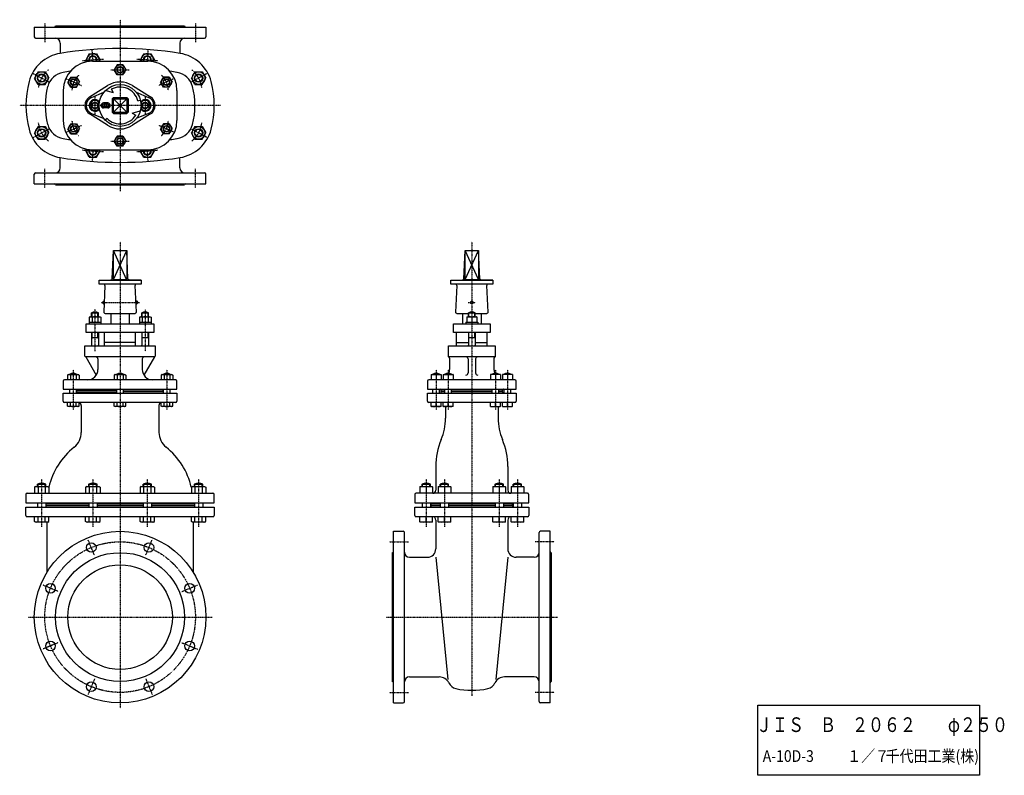
# Model space of a CAD drawing. Extents: x 541 to 2894, y 32 to 1837.
import ezdxf

# ---------------------------------------------------------------- set-up
doc = ezdxf.new("R2010")
doc.units = 0
doc.header["$MEASUREMENT"] = 0
doc.linetypes.add('DASHDOT', pattern=[1, 0.5, -0.25, 0, -0.25])
doc.layers.add('1', color=1, linetype='CONTINUOUS')
doc.styles.get("Standard").update_dxf_attribs({"font": 'TXT', "bigfont": 'BIGFONT'})

msp = doc.modelspace()

# ---------------------------------------------------------------- linework, layer by layer
at = {"layer": '1', "color": 3, "linetype": 'DASHDOT'}
for p, q in [((780.6, 1837.4), (780.6, 1427.4)), ((600.6, 1829.4), (600.6, 1783.4)), ((960.6, 1829.4), (960.6, 1783.4)), ((715.9, 1738.4), (713.8, 1765.9)), ((847.5, 1765.9), (845.4, 1738.4)), ((571, 1709.8), (611.5, 1687.9)), ((651.6, 1696.5), (688.1, 1680.2)), ((758.8, 1717.4), (802.5, 1717.4)), ((909.7, 1696.5), (873.1, 1680.2)), ((990.2, 1709.8), (949.7, 1687.9)), ((720.6, 1655.1), (720.6, 1609.7)), ((840.6, 1655.1), (840.6, 1609.7)), ((1020.6, 1632.4), (540.6, 1632.4)), ((571, 1554.9), (611.5, 1576.8)), ((651.6, 1568.3), (688.1, 1584.6)), ((909.7, 1568.3), (873.1, 1584.6)), ((990.2, 1554.9), (949.7, 1576.8)), ((758.8, 1547.4), (802.5, 1547.4)), ((715.9, 1526.4), (713.8, 1498.9)), ((847.5, 1498.9), (845.4, 1526.4)), ((600.6, 1435.4), (600.6, 1481.4)), ((960.6, 1435.4), (960.6, 1481.4)), ((780.6, 1306.6), (780.6, 191.6)), ((1621.3, 1306.6), (1621.3, 221.6)), ((735.1, 1161.6), (827.4, 1161.6)), ((1612.6, 1161.6), (1630, 1161.6)), ((720.6, 1145.4), (720.6, 1045.3)), ((840.6, 1145.1), (840.6, 1045.3)), ((668.6, 1000.9), (668.6, 905.1)), ((892.6, 1000.9), (892.6, 905.1)), ((1536.3, 1000.9), (1536.3, 905.1)), ((1564.8, 1000.9), (1564.8, 905.1)), ((1677.8, 1000.9), (1677.8, 905.1)), ((1706.3, 1000.9), (1706.3, 905.1)), ((593, 739.5), (593, 625)), ((715.7, 739.5), (715.7, 625)), ((845.6, 739.5), (845.6, 625)), ((968.2, 739.5), (968.2, 625)), ((1512.3, 739.5), (1512.3, 625)), ((1555.8, 739.5), (1555.8, 625)), ((1686.8, 739.5), (1686.8, 625)), ((1730.3, 739.5), (1730.3, 625)), ((719.4, 557.4), (704.1, 594.4)), ((841.9, 557.4), (857.2, 594.4)), ((1424.3, 589.6), (1470.3, 589.6)), ((1818.3, 589.6), (1772.3, 589.6)), ((632.8, 470.8), (595.9, 486.1)), ((928.4, 470.8), (965.4, 486.1)), ((560.6, 409.6), (1000.6, 409.6)), ((1416.3, 409.6), (1826.3, 409.6)), ((632.8, 348.4), (595.9, 333.1)), ((928.4, 348.4), (965.4, 333.1)), ((719.4, 261.8), (704.1, 224.8)), ((841.9, 261.8), (857.2, 224.8)), ((1424.3, 229.6), (1470.3, 229.6)), ((1818.3, 229.6), (1772.3, 229.6))]:
    msp.add_line(p, q, dxfattribs=at)
at = {"layer": '1', "color": 1, "linetype": 'Continuous'}
for p, q in [((575.6, 1819.4), (985.6, 1819.4)), ((575.6, 1819.4), (575.6, 1796.4)), ((626.6, 1822.4), (934.6, 1822.4)), ((985.6, 1819.4), (985.6, 1796.4)), ((578.6, 1793.4), (982.6, 1793.4)), ((637.6, 1781.4), (637.6, 1756.9)), ((923.6, 1781.4), (923.6, 1756.9)), ((707, 1756), (698.4, 1741)), ((707, 1756), (724.3, 1756)), ((724.3, 1756), (733, 1741)), ((837, 1756), (828.3, 1741)), ((837, 1756), (854.2, 1756)), ((854.2, 1756), (862.9, 1741)), ((700.7, 1737), (698.4, 1741)), ((714.6, 1738.4), (846.6, 1738.4)), ((731.5, 1738.4), (733, 1741)), ((773.7, 1729.4), (766.8, 1717.4)), ((787.5, 1729.4), (773.7, 1729.4)), ((787.5, 1729.4), (794.5, 1717.4)), ((829.8, 1738.4), (828.3, 1741)), ((860.6, 1737), (862.9, 1741)), ((584.4, 1712.9), (575.7, 1697.9)), ((584.4, 1682.9), (575.7, 1697.9)), ((584.4, 1712.9), (601.7, 1712.9)), ((601.7, 1712.9), (610.3, 1697.9)), ((601.7, 1682.9), (610.3, 1697.9)), ((663, 1700.3), (656, 1688.3)), ((663, 1700.3), (676.8, 1700.3)), ((676.8, 1700.3), (683.7, 1688.3)), ((773.7, 1705.4), (766.8, 1717.4)), ((787.5, 1705.4), (773.7, 1705.4)), ((787.5, 1705.4), (794.5, 1717.4)), ((884.5, 1700.3), (877.5, 1688.3)), ((898.3, 1700.3), (884.5, 1700.3)), ((898.3, 1700.3), (905.2, 1688.3)), ((959.6, 1712.9), (950.9, 1697.9)), ((959.6, 1682.9), (950.9, 1697.9)), ((959.6, 1712.9), (976.8, 1712.9)), ((976.8, 1712.9), (985.5, 1697.9)), ((976.8, 1682.9), (985.5, 1697.9)), ((584.4, 1682.9), (601.7, 1682.9)), ((663, 1676.3), (656, 1688.3)), ((663, 1676.3), (676.8, 1676.3)), ((676.8, 1676.3), (683.7, 1688.3)), ((707.8, 1652.7), (750.8, 1679.8)), ((764.6, 1662.6), (759.7, 1671.1)), ((810.5, 1679.8), (853.4, 1652.7)), ((884.5, 1676.3), (877.5, 1688.3)), ((898.3, 1676.3), (884.5, 1676.3)), ((898.3, 1676.3), (905.2, 1688.3)), ((959.6, 1682.9), (976.8, 1682.9)), ((644.6, 1668.4), (644.6, 1596.4)), ((712.6, 1651.8), (741.8, 1663.9)), ((764.6, 1662.6), (745.3, 1667.8)), ((764.6, 1651.4), (761.6, 1648.4)), ((761.6, 1648.4), (761.6, 1616.4)), ((761.6, 1648.4), (799.6, 1648.4)), ((764.6, 1613.4), (764.6, 1651.4)), ((764.6, 1651.4), (796.6, 1651.4)), ((799.6, 1648.4), (796.6, 1651.4)), ((796.6, 1651.4), (796.6, 1613.4)), ((799.6, 1648.4), (799.6, 1616.4)), ((819.4, 1663.9), (848.7, 1651.8)), ((916.6, 1668.4), (916.6, 1596.4)), ((713.7, 1644.4), (706.8, 1632.4)), ((713.7, 1620.4), (706.8, 1632.4)), ((727.5, 1644.4), (713.7, 1644.4)), ((727.5, 1644.4), (731, 1638.4)), ((727.5, 1620.4), (731, 1626.4)), ((751.1, 1638.4), (741.1, 1638.4)), ((751.1, 1635.9), (741.1, 1635.9)), ((751.1, 1628.9), (741.1, 1628.9)), ((751.1, 1626.4), (741.1, 1626.4)), ((823.1, 1643.8), (828.9, 1645.3)), ((833.7, 1620.4), (830, 1626.8)), ((833.7, 1644.4), (830.3, 1638.4)), ((847.5, 1644.4), (833.7, 1644.4)), ((847.5, 1644.4), (854.5, 1632.4)), ((847.5, 1620.4), (854.5, 1632.4)), ((750.8, 1585), (707.8, 1612.1)), ((712.6, 1613), (741.8, 1600.9)), ((727.5, 1620.4), (713.7, 1620.4)), ((749.5, 1601.3), (745.3, 1597)), ((761.6, 1616.4), (764.6, 1613.4)), ((761.6, 1616.4), (799.6, 1616.4)), ((764.6, 1613.4), (796.6, 1613.4)), ((796.6, 1613.4), (799.6, 1616.4)), ((809.6, 1614.3), (828.9, 1619.5)), ((809.6, 1614.3), (818.1, 1609.4)), ((853.4, 1612.1), (810.5, 1585)), ((848.7, 1613), (819.4, 1600.9)), ((847.5, 1620.4), (833.7, 1620.4)), ((584.4, 1581.8), (575.7, 1566.8)), ((584.4, 1581.8), (601.7, 1581.8)), ((601.7, 1581.8), (610.3, 1566.8)), ((663, 1588.5), (656, 1576.5)), ((663, 1588.5), (676.8, 1588.5)), ((676.8, 1588.5), (683.7, 1576.5)), ((884.5, 1588.5), (877.5, 1576.5)), ((898.3, 1588.5), (884.5, 1588.5)), ((898.3, 1588.5), (905.2, 1576.5)), ((959.6, 1581.8), (950.9, 1566.8)), ((959.6, 1581.8), (976.8, 1581.8)), ((976.8, 1581.8), (985.5, 1566.8)), ((584.4, 1551.8), (575.7, 1566.8)), ((601.7, 1551.8), (610.3, 1566.8)), ((663, 1564.5), (656, 1576.5)), ((663, 1564.5), (676.8, 1564.5)), ((676.8, 1564.5), (683.7, 1576.5)), ((773.7, 1559.4), (766.8, 1547.4)), ((787.5, 1559.4), (773.7, 1559.4)), ((787.5, 1559.4), (794.5, 1547.4)), ((884.5, 1564.5), (877.5, 1576.5)), ((898.3, 1564.5), (884.5, 1564.5)), ((898.3, 1564.5), (905.2, 1576.5)), ((959.6, 1551.8), (950.9, 1566.8)), ((976.8, 1551.8), (985.5, 1566.8)), ((584.4, 1551.8), (601.7, 1551.8)), ((773.7, 1535.4), (766.8, 1547.4)), ((787.5, 1535.4), (773.7, 1535.4)), ((787.5, 1535.4), (794.5, 1547.4)), ((959.6, 1551.8), (976.8, 1551.8)), ((637.6, 1483.4), (637.6, 1507.9)), ((700.7, 1527.8), (698.4, 1523.8)), ((707, 1508.8), (698.4, 1523.8)), ((707, 1508.8), (724.3, 1508.8)), ((714.6, 1526.4), (846.6, 1526.4)), ((724.3, 1508.8), (733, 1523.8)), ((731.5, 1526.4), (733, 1523.8)), ((829.8, 1526.4), (828.3, 1523.8)), ((837, 1508.8), (828.3, 1523.8)), ((837, 1508.8), (854.2, 1508.8)), ((854.2, 1508.8), (862.9, 1523.8)), ((860.6, 1527.8), (862.9, 1523.8)), ((923.6, 1483.4), (923.6, 1507.9)), ((575.6, 1445.4), (575.6, 1468.4)), ((578.6, 1471.4), (982.6, 1471.4)), ((985.6, 1445.4), (985.6, 1468.4)), ((575.6, 1445.4), (985.6, 1445.4)), ((626.6, 1442.4), (934.6, 1442.4)), ((761.7, 1218.4), (764.6, 1285.6)), ((764.6, 1285.6), (796.6, 1285.6)), ((764.6, 1217.6), (764.6, 1285.6)), ((799.5, 1218.4), (796.6, 1285.6)), ((796.6, 1285.6), (796.6, 1217.6)), ((1602.4, 1218.4), (1605.3, 1285.6)), ((1605.3, 1217.6), (1605.3, 1285.6)), ((1605.3, 1285.6), (1637.3, 1285.6)), ((1640.2, 1218.4), (1637.3, 1285.6)), ((1637.3, 1285.6), (1637.3, 1217.6)), ((730.6, 1214.6), (758.8, 1215.5)), ((730.6, 1205.6), (730.6, 1214.6)), ((730.6, 1214.6), (830.6, 1214.6)), ((830.6, 1205.6), (730.6, 1205.6)), ((744.5, 1202.5), (741.8, 1138.7)), ((794.6, 1215.6), (766.6, 1215.6)), ((830.6, 1214.6), (802.4, 1215.5)), ((819.5, 1138.7), (816.8, 1202.5)), ((830.6, 1214.6), (830.6, 1205.6)), ((1571.3, 1214.6), (1599.5, 1215.5)), ((1571.3, 1205.6), (1571.3, 1214.6)), ((1571.3, 1214.6), (1671.3, 1214.6)), ((1671.3, 1205.6), (1571.3, 1205.6)), ((1585.2, 1202.5), (1582.5, 1138.7)), ((1635.3, 1215.6), (1607.3, 1215.6)), ((1671.3, 1214.6), (1643.1, 1215.5)), ((1660.2, 1138.7), (1657.5, 1202.5)), ((1671.3, 1214.6), (1671.3, 1205.6)), ((740.6, 1164.6), (740.6, 1158.6)), ((740.6, 1164.6), (742.9, 1164.6)), ((740.6, 1158.6), (742.6, 1158.6)), ((818.4, 1165.1), (820.6, 1165.1)), ((818.7, 1158.1), (820.6, 1158.1)), ((820.6, 1165.1), (820.6, 1158.1)), ((712.6, 1136.6), (728.6, 1136.6)), ((712.6, 1127.6), (712.6, 1136.6)), ((728.6, 1127.6), (728.6, 1136.6)), ((744.8, 1135.6), (816.5, 1135.6)), ((758.6, 1135.6), (758.6, 1110.6)), ((802.6, 1135.6), (802.6, 1110.6)), ((832.6, 1136.6), (848.6, 1136.6)), ((832.6, 1127.6), (832.6, 1136.6)), ((848.6, 1127.6), (848.6, 1136.6)), ((1585.5, 1135.6), (1613.3, 1135.6)), ((1599.3, 1135.6), (1599.3, 1110.6)), ((1613.3, 1127.6), (1613.3, 1136.6)), ((1613.3, 1136.6), (1629.3, 1136.6)), ((1629.3, 1127.6), (1629.3, 1136.6)), ((1629.3, 1135.6), (1657.2, 1135.6)), ((1643.3, 1135.6), (1643.3, 1110.6)), ((699.6, 1089.6), (699.6, 1110.6)), ((699.6, 1110.6), (861.6, 1110.6)), ((706.6, 1114.6), (706.6, 1110.6)), ((706.6, 1114.6), (734.6, 1114.6)), ((709.1, 1127.6), (706.8, 1126.2)), ((706.8, 1126.2), (706.8, 1114.6)), ((709.1, 1127.6), (732.1, 1127.6)), ((713.7, 1126.2), (713.7, 1114.6)), ((727.6, 1126.2), (727.6, 1114.6)), ((732.1, 1127.6), (734.5, 1126.2)), ((734.5, 1126.2), (734.5, 1114.6)), ((734.6, 1114.6), (734.6, 1110.6)), ((826.6, 1114.6), (826.6, 1110.6)), ((826.6, 1114.6), (854.6, 1114.6)), ((829.1, 1127.6), (826.8, 1126.2)), ((826.8, 1126.2), (826.8, 1114.6)), ((829.1, 1127.6), (852.1, 1127.6)), ((833.7, 1126.2), (833.7, 1114.6)), ((847.6, 1126.2), (847.6, 1114.6)), ((852.1, 1127.6), (854.5, 1126.2)), ((854.5, 1126.2), (854.5, 1114.6)), ((854.6, 1114.6), (854.6, 1110.6)), ((861.6, 1110.6), (861.6, 1089.6)), ((1577.3, 1089.6), (1577.3, 1110.6)), ((1577.3, 1110.6), (1665.3, 1110.6)), ((1607.3, 1114.6), (1607.3, 1110.6)), ((1607.3, 1114.6), (1635.3, 1114.6)), ((1609.3, 1127.3), (1609.8, 1127.6)), ((1609.3, 1127.3), (1609.3, 1114.6)), ((1609.8, 1127.6), (1632.8, 1127.6)), ((1621.3, 1126.2), (1621.3, 1114.6)), ((1633.3, 1127.3), (1632.8, 1127.6)), ((1633.3, 1127.3), (1633.3, 1114.6)), ((1635.3, 1114.6), (1635.3, 1110.6)), ((1665.3, 1110.6), (1665.3, 1089.6)), ((861.6, 1089.6), (699.6, 1089.6)), ((712.6, 1089.6), (712.6, 1057.6)), ((728.6, 1089.6), (728.6, 1057.6)), ((743.6, 1057.6), (743.6, 1089.6)), ((817.6, 1057.6), (817.6, 1089.6)), ((832.6, 1089.6), (832.6, 1057.6)), ((848.6, 1089.6), (848.6, 1057.6)), ((1665.3, 1089.6), (1577.3, 1089.6)), ((1584.3, 1057.6), (1584.3, 1089.6)), ((1613.3, 1089.6), (1613.3, 1057.6)), ((1629.3, 1089.6), (1629.3, 1057.6)), ((1658.3, 1057.6), (1658.3, 1089.6)), ((712.6, 1077.6), (728.6, 1077.6)), ((817.6, 1065.6), (743.6, 1065.6)), ((832.6, 1077.6), (848.6, 1077.6)), ((1584.3, 1065.6), (1613.3, 1065.6)), ((1613.3, 1077.6), (1629.3, 1077.6)), ((1629.3, 1065.6), (1658.3, 1065.6)), ((696.6, 1033.6), (696.6, 1057.6)), ((696.6, 1057.6), (864.6, 1057.6)), ((864.6, 1057.6), (864.6, 1033.6)), ((1565.3, 1031.6), (1565.3, 1057.6)), ((1565.3, 1057.6), (1677.3, 1057.6)), ((1677.3, 1057.6), (1677.3, 1031.6)), ((698.6, 1031.6), (723.7, 988.2)), ((862.6, 1031.6), (698.6, 1031.6)), ((727.6, 1026.6), (727.6, 1001.6)), ((833.6, 1026.6), (833.6, 1001.6)), ((862.6, 1031.6), (837.5, 988.2)), ((1677.3, 1031.6), (1565.3, 1031.6)), ((1568.3, 1028.6), (1568.3, 1001.6)), ((1612.3, 1026.6), (1612.3, 993.2)), ((1630.3, 1026.6), (1630.3, 993.2)), ((1674.3, 1028.6), (1674.3, 1001.6)), ((657.1, 989.6), (654.8, 988.2)), ((657.1, 989.6), (680.1, 989.6)), ((660.6, 990.6), (676.6, 990.6)), ((660.6, 989.6), (660.6, 990.6)), ((676.6, 989.6), (676.6, 990.6)), ((680.1, 989.6), (682.5, 988.2)), ((769.1, 989.6), (766.8, 988.2)), ((769.1, 989.6), (792.1, 989.6)), ((772.6, 990.6), (788.6, 990.6)), ((772.6, 989.6), (772.6, 990.6)), ((788.6, 989.6), (788.6, 990.6)), ((792.1, 989.6), (794.5, 988.2)), ((881.1, 989.6), (878.8, 988.2)), ((881.1, 989.6), (904.1, 989.6)), ((884.6, 990.6), (900.6, 990.6)), ((884.6, 989.6), (884.6, 990.6)), ((900.6, 989.6), (900.6, 990.6)), ((904.1, 989.6), (906.5, 988.2)), ((1524.3, 989.3), (1524.8, 989.6)), ((1524.3, 989.3), (1524.3, 976.6)), ((1524.8, 989.6), (1547.8, 989.6)), ((1528.3, 990.6), (1544.3, 990.6)), ((1528.3, 989.6), (1528.3, 990.6)), ((1544.3, 989.6), (1544.3, 990.6)), ((1548.3, 989.3), (1547.8, 989.6)), ((1548.3, 989.3), (1548.3, 976.6)), ((1552.8, 989.3), (1553.3, 989.6)), ((1552.8, 989.3), (1552.8, 976.6)), ((1553.3, 989.6), (1576.3, 989.6)), ((1556.8, 990.6), (1572.8, 990.6)), ((1556.8, 989.6), (1556.8, 990.6)), ((1572.8, 989.6), (1572.8, 990.6)), ((1576.8, 989.3), (1576.3, 989.6)), ((1576.8, 989.3), (1576.8, 976.6)), ((1665.8, 989.3), (1666.3, 989.6)), ((1665.8, 989.3), (1665.8, 976.6)), ((1689.3, 989.6), (1666.3, 989.6)), ((1685.8, 990.6), (1669.8, 990.6)), ((1669.8, 989.6), (1669.8, 990.6)), ((1685.8, 989.6), (1685.8, 990.6)), ((1689.8, 989.3), (1689.3, 989.6)), ((1689.8, 989.3), (1689.8, 976.6)), ((1694.3, 989.3), (1694.8, 989.6)), ((1694.3, 989.3), (1694.3, 976.6)), ((1717.8, 989.6), (1694.8, 989.6)), ((1714.3, 990.6), (1698.3, 990.6)), ((1698.3, 989.6), (1698.3, 990.6)), ((1714.3, 989.6), (1714.3, 990.6)), ((1718.3, 989.3), (1717.8, 989.6)), ((1718.3, 989.3), (1718.3, 976.6)), ((644.6, 973.6), (644.6, 954.6)), ((913.6, 976.6), (647.6, 976.6)), ((654.8, 988.2), (654.8, 976.6)), ((661.7, 988.2), (661.7, 976.6)), ((675.6, 988.2), (675.6, 976.6)), ((682.5, 988.2), (682.5, 976.6)), ((766.8, 988.2), (766.8, 976.6)), ((773.7, 988.2), (773.7, 976.6)), ((787.6, 988.2), (787.6, 976.6)), ((794.5, 988.2), (794.5, 976.6)), ((878.8, 988.2), (878.8, 976.6)), ((885.7, 988.2), (885.7, 976.6)), ((899.6, 988.2), (899.6, 976.6)), ((906.5, 988.2), (906.5, 976.6)), ((916.6, 954.6), (916.6, 973.6)), ((1515.3, 973.6), (1515.3, 954.6)), ((1724.3, 976.6), (1518.3, 976.6)), ((1536.3, 988.2), (1536.3, 976.6)), ((1564.8, 988.2), (1564.8, 976.6)), ((1677.8, 988.2), (1677.8, 976.6)), ((1706.3, 988.2), (1706.3, 976.6)), ((1727.3, 954.6), (1727.3, 973.6)), ((644.6, 954.6), (916.6, 954.6)), ((644.6, 925.6), (644.6, 944.6)), ((644.6, 944.6), (916.6, 944.6)), ((660.6, 944.6), (660.6, 954.6)), ((676.6, 944.6), (676.6, 954.6)), ((677.6, 951.6), (772.6, 951.6)), ((677.6, 947.6), (677.6, 951.6)), ((677.6, 947.6), (772.6, 947.6)), ((772.6, 944.6), (772.6, 954.6)), ((788.6, 944.6), (788.6, 954.6)), ((883.6, 951.6), (788.6, 951.6)), ((883.6, 947.6), (788.6, 947.6)), ((883.6, 947.6), (883.6, 951.6)), ((884.6, 944.6), (884.6, 954.6)), ((886.6, 954.6), (886.6, 954.6)), ((900.6, 944.6), (900.6, 954.6)), ((916.6, 944.6), (916.6, 925.6)), ((1515.3, 954.6), (1727.3, 954.6)), ((1515.3, 925.6), (1515.3, 944.6)), ((1515.3, 944.6), (1727.3, 944.6)), ((1528.3, 944.6), (1528.3, 954.6)), ((1544.3, 944.6), (1544.3, 954.6)), ((1556.8, 951.6), (1548.3, 951.6)), ((1548.3, 947.6), (1548.3, 951.6)), ((1556.8, 947.6), (1548.3, 947.6)), ((1556.8, 944.6), (1556.8, 954.6)), ((1572.8, 944.6), (1572.8, 954.6)), ((1669.8, 951.6), (1572.8, 951.6)), ((1669.8, 947.6), (1572.8, 947.6)), ((1669.8, 944.6), (1669.8, 954.6)), ((1685.8, 944.6), (1685.8, 954.6)), ((1694.3, 951.6), (1685.8, 951.6)), ((1694.3, 947.6), (1685.8, 947.6)), ((1694.3, 947.6), (1694.3, 951.6)), ((1698.3, 944.6), (1698.3, 954.6)), ((1714.3, 944.6), (1714.3, 954.6)), ((1727.3, 944.6), (1727.3, 925.6)), ((913.6, 922.6), (647.6, 922.6)), ((654.8, 914), (654.8, 922.6)), ((661.7, 914), (661.7, 922.6)), ((675.6, 914), (675.6, 922.6)), ((682.5, 914), (682.5, 922.6)), ((766.8, 914), (766.8, 922.6)), ((773.7, 914), (773.7, 922.6)), ((787.6, 914), (787.6, 922.6)), ((794.5, 914), (794.5, 922.6)), ((878.8, 914), (878.8, 922.6)), ((885.7, 914), (885.7, 922.6)), ((899.6, 914), (899.6, 922.6)), ((906.5, 914), (906.5, 922.6)), ((1724.3, 922.6), (1518.3, 922.6)), ((1524.3, 912.9), (1524.3, 922.6)), ((1536.3, 913.9), (1536.3, 922.6)), ((1548.3, 912.9), (1548.3, 922.6)), ((1552.8, 912.9), (1552.8, 922.6)), ((1564.8, 913.9), (1564.8, 922.6)), ((1576.8, 912.9), (1576.8, 922.6)), ((1665.8, 912.9), (1665.8, 922.6)), ((1677.8, 913.9), (1677.8, 922.6)), ((1689.8, 912.9), (1689.8, 922.6)), ((1694.3, 912.9), (1694.3, 922.6)), ((1706.3, 913.9), (1706.3, 922.6)), ((1718.3, 912.9), (1718.3, 922.6)), ((657.1, 912.6), (654.8, 914)), ((680.1, 912.6), (657.1, 912.6)), ((680.1, 912.6), (682.5, 914)), ((687.6, 915.6), (687.6, 850.9)), ((769.1, 912.6), (766.8, 914)), ((792.1, 912.6), (769.1, 912.6)), ((792.1, 912.6), (794.5, 914)), ((873.6, 915.6), (873.6, 850.9)), ((881.1, 912.6), (878.8, 914)), ((904.1, 912.6), (881.1, 912.6)), ((904.1, 912.6), (906.5, 914)), ((1524.3, 912.9), (1524.8, 912.6)), ((1547.8, 912.6), (1524.8, 912.6)), ((1548.3, 912.9), (1547.8, 912.6)), ((1552.8, 912.9), (1553.3, 912.6)), ((1576.3, 912.6), (1553.3, 912.6)), ((1558.3, 912.6), (1558.3, 884.8)), ((1576.8, 912.9), (1576.3, 912.6)), ((1665.8, 912.9), (1666.3, 912.6)), ((1666.3, 912.6), (1689.3, 912.6)), ((1684.3, 912.6), (1684.3, 884.8)), ((1689.8, 912.9), (1689.3, 912.6)), ((1694.3, 912.9), (1694.8, 912.6)), ((1694.8, 912.6), (1717.8, 912.6)), ((1718.3, 912.9), (1717.8, 912.6)), ((1535.3, 769.6), (1535.3, 712.6)), ((1707.3, 769.6), (1707.3, 712.6)), ((578.5, 721.6), (575.7, 720)), ((575.7, 720), (575.7, 705.6)), ((578.5, 721.6), (607.5, 721.6)), ((583, 727.1), (603, 727.1)), ((583, 721.6), (583, 727.1)), ((584.4, 720), (584.4, 705.6)), ((601.7, 720), (601.7, 705.6)), ((603, 721.6), (603, 727.1)), ((607.5, 721.6), (610.4, 720)), ((610.4, 720), (610.4, 705.6)), ((701.2, 721.6), (698.3, 720)), ((698.3, 720), (698.3, 705.6)), ((701.2, 721.6), (730.2, 721.6)), ((705.7, 727.1), (725.7, 727.1)), ((705.7, 721.6), (705.7, 727.1)), ((707, 720), (707, 705.6)), ((724.3, 720), (724.3, 705.6)), ((725.7, 721.6), (725.7, 727.1)), ((730.2, 721.6), (733, 720)), ((733, 720), (733, 705.6)), ((831.1, 721.6), (828.3, 720)), ((828.3, 720), (828.3, 705.6)), ((831.1, 721.6), (860.1, 721.6)), ((835.6, 727.1), (855.6, 727.1)), ((835.6, 721.6), (835.6, 727.1)), ((836.9, 720), (836.9, 705.6)), ((854.3, 720), (854.3, 705.6)), ((855.6, 721.6), (855.6, 727.1)), ((860.1, 721.6), (862.9, 720)), ((862.9, 720), (862.9, 705.6)), ((953.7, 721.6), (950.9, 720)), ((950.9, 720), (950.9, 705.6)), ((953.7, 721.6), (982.7, 721.6)), ((958.2, 727.1), (978.2, 727.1)), ((958.2, 721.6), (958.2, 727.1)), ((959.6, 720), (959.6, 705.6)), ((976.9, 720), (976.9, 705.6)), ((978.2, 721.6), (978.2, 727.1)), ((982.7, 721.6), (985.5, 720)), ((985.5, 720), (985.5, 705.6)), ((1497.3, 721.3), (1497.8, 721.6)), ((1497.3, 721.3), (1497.3, 705.6)), ((1497.8, 721.6), (1526.8, 721.6)), ((1502.3, 727.1), (1522.3, 727.1)), ((1502.3, 721.6), (1502.3, 727.1)), ((1512.3, 720), (1512.3, 705.6)), ((1522.3, 721.6), (1522.3, 727.1)), ((1527.3, 721.3), (1526.8, 721.6)), ((1527.3, 721.3), (1527.3, 705.6)), ((1540.8, 721.3), (1541.3, 721.6)), ((1540.8, 721.3), (1540.8, 705.6)), ((1541.3, 721.6), (1570.3, 721.6)), ((1545.8, 727.1), (1565.8, 727.1)), ((1545.8, 721.6), (1545.8, 727.1)), ((1555.8, 720), (1555.8, 705.6)), ((1565.8, 721.6), (1565.8, 727.1)), ((1570.8, 721.3), (1570.3, 721.6)), ((1570.8, 721.3), (1570.8, 705.6)), ((1671.8, 721.3), (1672.3, 721.6)), ((1671.8, 721.3), (1671.8, 705.6)), ((1672.3, 721.6), (1701.3, 721.6)), ((1676.8, 727.1), (1696.8, 727.1)), ((1676.8, 721.6), (1676.8, 727.1)), ((1686.8, 720), (1686.8, 705.6)), ((1696.8, 721.6), (1696.8, 727.1)), ((1701.8, 721.3), (1701.3, 721.6)), ((1701.8, 721.3), (1701.8, 705.6)), ((1715.3, 721.3), (1715.8, 721.6)), ((1715.3, 721.3), (1715.3, 705.6)), ((1715.8, 721.6), (1744.8, 721.6)), ((1720.3, 727.1), (1740.3, 727.1)), ((1720.3, 721.6), (1720.3, 727.1)), ((1730.3, 720), (1730.3, 705.6)), ((1740.3, 721.6), (1740.3, 727.1)), ((1745.3, 721.3), (1744.8, 721.6)), ((1745.3, 721.3), (1745.3, 705.6)), ((555.6, 702.6), (555.6, 682.6)), ((555.6, 682.6), (1005.6, 682.6)), ((558.6, 705.6), (1002.6, 705.6)), ((583, 682.6), (583, 672.6)), ((603, 682.6), (603, 672.6)), ((705.7, 682.6), (705.7, 672.6)), ((725.7, 682.6), (725.7, 672.6)), ((835.6, 682.6), (835.6, 672.6)), ((855.6, 682.6), (855.6, 672.6)), ((958.2, 682.6), (958.2, 672.6)), ((978.2, 682.6), (978.2, 672.6)), ((1005.6, 682.6), (1005.6, 702.6)), ((1485.3, 702.6), (1485.3, 682.6)), ((1485.3, 682.6), (1757.3, 682.6)), ((1754.3, 705.6), (1488.3, 705.6)), ((1502.3, 682.6), (1502.3, 672.6)), ((1522.3, 682.6), (1522.3, 672.6)), ((1545.8, 682.6), (1545.8, 672.6)), ((1565.8, 682.6), (1565.8, 672.6)), ((1676.8, 682.6), (1676.8, 672.6)), ((1696.8, 682.6), (1696.8, 672.6)), ((1720.3, 682.6), (1720.3, 672.6)), ((1740.3, 682.6), (1740.3, 672.6)), ((1757.3, 682.6), (1757.3, 702.6)), ((555.6, 652.6), (555.6, 672.6)), ((555.6, 672.6), (1005.6, 672.6)), ((705.7, 679.6), (603.1, 679.6)), ((705.7, 675.6), (603.1, 675.6)), ((835.6, 679.6), (725.7, 679.6)), ((835.6, 675.6), (725.7, 675.6)), ((958.1, 679.6), (855.6, 679.6)), ((958.1, 675.6), (855.6, 675.6)), ((1005.6, 672.6), (1005.6, 652.6)), ((1485.3, 652.6), (1485.3, 672.6)), ((1485.3, 672.6), (1757.3, 672.6)), ((1545.8, 679.6), (1524.3, 679.6)), ((1524.3, 675.6), (1524.3, 679.6)), ((1545.8, 675.6), (1524.3, 675.6)), ((1676.8, 679.6), (1565.8, 679.6)), ((1676.8, 675.6), (1565.8, 675.6)), ((1718.3, 679.6), (1696.8, 679.6)), ((1718.3, 675.6), (1696.8, 675.6)), ((1718.3, 675.6), (1718.3, 679.6)), ((1757.3, 672.6), (1757.3, 652.6)), ((1002.6, 649.6), (558.6, 649.6)), ((575.7, 638.2), (575.7, 649.6)), ((578.5, 636.6), (575.7, 638.2)), ((607.5, 636.6), (578.5, 636.6)), ((584.4, 638.2), (584.4, 649.6)), ((601.7, 638.2), (601.7, 649.6)), ((605.6, 636.6), (605.6, 516.4)), ((607.5, 636.6), (610.4, 638.2)), ((610.4, 638.2), (610.4, 649.6)), ((698.3, 638.2), (698.3, 649.6)), ((701.2, 636.6), (698.3, 638.2)), ((730.2, 636.6), (701.2, 636.6)), ((707, 638.2), (707, 649.6)), ((724.3, 638.2), (724.3, 649.6)), ((730.2, 636.6), (733, 638.2)), ((733, 638.2), (733, 649.6)), ((828.3, 638.2), (828.3, 649.6)), ((831.1, 636.6), (828.3, 638.2)), ((860.1, 636.6), (831.1, 636.6)), ((836.9, 638.2), (836.9, 649.6)), ((854.3, 638.2), (854.3, 649.6)), ((860.1, 636.6), (862.9, 638.2)), ((862.9, 638.2), (862.9, 649.6)), ((950.9, 638.2), (950.9, 649.6)), ((953.7, 636.6), (950.9, 638.2)), ((982.7, 636.6), (953.7, 636.6)), ((955.6, 636.6), (955.6, 516.4)), ((959.6, 638.2), (959.6, 649.6)), ((976.9, 638.2), (976.9, 649.6)), ((982.7, 636.6), (985.5, 638.2)), ((985.5, 638.2), (985.5, 649.6)), ((1754.3, 649.6), (1488.3, 649.6)), ((1497.3, 636.9), (1497.3, 649.6)), ((1497.3, 636.9), (1497.8, 636.6)), ((1526.8, 636.6), (1497.8, 636.6)), ((1512.3, 638.2), (1512.3, 649.6)), ((1527.3, 636.9), (1526.8, 636.6)), ((1527.3, 636.9), (1527.3, 649.6)), ((1535.3, 641.6), (1535.3, 572.6)), ((1540.8, 636.9), (1540.8, 649.6)), ((1540.8, 636.9), (1541.3, 636.6)), ((1570.3, 636.6), (1541.3, 636.6)), ((1555.8, 638.2), (1555.8, 649.6)), ((1570.8, 636.9), (1570.3, 636.6)), ((1570.8, 636.9), (1570.8, 649.6)), ((1671.8, 636.9), (1671.8, 649.6)), ((1671.8, 636.9), (1672.3, 636.6)), ((1701.3, 636.6), (1672.3, 636.6)), ((1686.8, 638.2), (1686.8, 649.6)), ((1701.8, 636.9), (1701.3, 636.6)), ((1701.8, 636.9), (1701.8, 649.6)), ((1707.3, 641.6), (1707.3, 572.6)), ((1715.3, 636.9), (1715.3, 649.6)), ((1715.3, 636.9), (1715.8, 636.6)), ((1744.8, 636.6), (1715.8, 636.6)), ((1730.3, 638.2), (1730.3, 649.6)), ((1745.3, 636.9), (1744.8, 636.6)), ((1745.3, 636.9), (1745.3, 649.6)), ((1434.3, 614.6), (1457.3, 614.6)), ((1434.3, 204.6), (1434.3, 614.6)), ((1808.3, 614.6), (1785.3, 614.6)), ((1808.3, 204.6), (1808.3, 614.6)), ((1460.3, 207.6), (1460.3, 611.6)), ((1782.3, 207.6), (1782.3, 611.6)), ((1431.3, 563.6), (1431.3, 255.6)), ((1472.3, 552.6), (1515.3, 552.6)), ((1535.3, 552.6), (1563.8, 260.8)), ((1707.3, 552.6), (1678.9, 260.8)), ((1770.3, 552.6), (1727.3, 552.6)), ((1811.3, 563.6), (1811.3, 255.6)), ((1472.3, 266.6), (1543.6, 266.6)), ((1770.3, 266.6), (1699.1, 266.6)), ((1434.3, 204.6), (1457.3, 204.6)), ((1808.3, 204.6), (1785.3, 204.6)), ((2304.8, 31.5), (2304.8, 199.5)), ((2304.8, 199.5), (2835, 199.5)), ((2835, 199.5), (2835, 31.5)), ((2835, 31.5), (2304.8, 31.5))]:
    msp.add_line(p, q, dxfattribs=at)
at = {"layer": '1', "color": 3, "linetype": 'Continuous'}
for p, q in [((764.6, 1648.4), (796.6, 1616.4)), ((764.6, 1616.4), (796.6, 1648.4)), ((796.2, 1216.4), (764.6, 1285.6)), ((765, 1216.4), (796.6, 1285.6)), ((1636.9, 1216.4), (1605.3, 1285.6)), ((1605.7, 1216.4), (1637.3, 1285.6)), ((1602.3, 1215.6), (1599.5, 1215.5)), ((1602.3, 1215.6), (1602.4, 1218.4)), ((1640.3, 1215.6), (1640.2, 1218.4)), ((1640.3, 1215.6), (1643.1, 1215.5)), ((713.7, 1127.6), (713.7, 1137.1)), ((727.5, 1127.6), (727.5, 1137.1)), ((833.7, 1127.6), (833.7, 1137.1)), ((847.5, 1127.6), (847.5, 1137.1)), ((1614.4, 1127.6), (1614.4, 1137.1)), ((1628.2, 1127.6), (1628.2, 1137.1)), ((713.7, 1077.6), (713.7, 1089.6)), ((727.5, 1077.6), (727.5, 1089.6)), ((833.7, 1077.6), (833.7, 1089.6)), ((847.5, 1077.6), (847.5, 1089.6)), ((1614.4, 1077.6), (1614.4, 1089.6)), ((1628.2, 1077.6), (1628.2, 1089.6)), ((713.7, 1077.6), (712.6, 1075.7)), ((713.7, 1057.6), (712.6, 1059.5)), ((727.5, 1077.6), (728.6, 1075.7)), ((727.5, 1057.6), (728.6, 1059.5)), ((833.7, 1077.6), (832.6, 1075.7)), ((833.7, 1057.6), (832.6, 1059.5)), ((847.5, 1077.6), (848.6, 1075.7)), ((847.5, 1057.6), (848.6, 1059.5)), ((1614.4, 1077.6), (1613.3, 1075.7)), ((1614.4, 1057.6), (1613.3, 1059.5)), ((1628.2, 1077.6), (1629.3, 1075.7)), ((1628.2, 1057.6), (1629.3, 1059.5)), ((661.7, 989.6), (661.7, 991.1)), ((675.5, 989.6), (675.5, 991.1)), ((773.7, 989.6), (773.7, 991.1)), ((787.5, 989.6), (787.5, 991.1)), ((885.7, 989.6), (885.7, 991.1)), ((899.5, 989.6), (899.5, 991.1)), ((1529.4, 989.6), (1529.4, 991.1)), ((1543.2, 989.6), (1543.2, 991.1)), ((1557.9, 989.6), (1557.9, 991.1)), ((1571.7, 989.6), (1571.7, 991.1)), ((1670.9, 989.6), (1670.9, 991.1)), ((1684.7, 989.6), (1684.7, 991.1)), ((1699.4, 989.6), (1699.4, 991.1)), ((1713.2, 989.6), (1713.2, 991.1)), ((661.7, 954.6), (660.6, 952.7)), ((675.5, 954.6), (676.6, 952.7)), ((773.7, 954.6), (772.6, 952.7)), ((787.5, 954.6), (788.6, 952.7)), ((885.7, 954.6), (884.6, 952.7)), ((899.5, 954.6), (900.6, 952.7)), ((1529.4, 954.6), (1528.3, 952.7)), ((1543.2, 954.6), (1544.3, 952.7)), ((1557.9, 954.6), (1556.8, 952.7)), ((1571.7, 954.6), (1572.8, 952.7)), ((1670.9, 954.6), (1669.8, 952.7)), ((1684.7, 954.6), (1685.8, 952.7)), ((1699.4, 954.6), (1698.3, 952.7)), ((1713.2, 954.6), (1714.3, 952.7)), ((584.4, 721.6), (584.4, 727.8)), ((601.7, 721.6), (601.7, 727.8)), ((707, 721.6), (707, 727.8)), ((724.3, 721.6), (724.3, 727.8)), ((837, 721.6), (837, 727.8)), ((854.2, 721.6), (854.2, 727.8)), ((959.6, 721.6), (959.6, 727.8)), ((976.9, 721.6), (976.9, 727.8)), ((1503.7, 721.6), (1503.7, 727.8)), ((1521, 721.6), (1521, 727.8)), ((1547.2, 721.6), (1547.2, 727.8)), ((1564.5, 721.6), (1564.5, 727.8)), ((1678.2, 721.6), (1678.2, 727.8)), ((1695.5, 721.6), (1695.5, 727.8)), ((1721.7, 721.6), (1721.7, 727.8)), ((1739, 721.6), (1739, 727.8)), ((583.8, 682.6), (583, 681.2)), ((602.3, 682.6), (603, 681.2)), ((706.4, 682.6), (705.7, 681.2)), ((724.9, 682.6), (725.7, 681.2)), ((836.4, 682.6), (835.6, 681.2)), ((854.8, 682.6), (855.6, 681.2)), ((959, 682.6), (958.2, 681.2)), ((977.4, 682.6), (978.2, 681.2)), ((1503.1, 682.6), (1502.3, 681.2)), ((1521.5, 682.6), (1522.3, 681.2)), ((1546.6, 682.6), (1545.8, 681.2)), ((1565, 682.6), (1565.8, 681.2)), ((1677.6, 682.6), (1676.8, 681.2)), ((1696, 682.6), (1696.8, 681.2)), ((1721.1, 682.6), (1720.3, 681.2)), ((1739.5, 682.6), (1740.3, 681.2))]:
    msp.add_line(p, q, dxfattribs=at)
at = {"layer": '1', "color": 1, "linetype": 'Continuous'}
for centre, radius in [((780.6, 1717.4), 12), ((780.6, 1717.4), 8), ((593, 1697.9), 15), ((593, 1697.9), 10), ((669.9, 1688.3), 12), ((669.9, 1688.3), 8), ((891.4, 1688.3), 12), ((891.4, 1688.3), 8), ((968.2, 1697.9), 15), ((968.2, 1697.9), 10), ((780.6, 1632.4), 50), ((720.6, 1632.4), 8), ((840.6, 1632.4), 8), ((593, 1566.8), 15), ((593, 1566.8), 10), ((669.9, 1576.5), 12), ((669.9, 1576.5), 8), ((891.4, 1576.5), 12), ((891.4, 1576.5), 8), ((968.2, 1566.8), 15), ((968.2, 1566.8), 10), ((780.6, 1547.4), 12), ((780.6, 1547.4), 8), ((1621.3, 1161.6), 3.5), ((780.6, 409.6), 205), ((711.7, 575.9), 11.5), ((849.5, 575.9), 11.5), ((780.6, 409.6), 154), ((780.6, 409.6), 125), ((614.3, 478.5), 11.5), ((946.9, 478.5), 11.5), ((614.3, 340.7), 11.5), ((946.9, 340.7), 11.5), ((711.7, 243.3), 11.5), ((849.5, 243.3), 11.5)]:
    msp.add_circle(centre, radius, dxfattribs=at)
at = {"layer": '1', "color": 3, "linetype": 'Continuous'}
for centre, radius in [((780.6, 1717.4), 6.92), ((593, 1697.9), 8.65), ((669.9, 1688.3), 6.92), ((891.4, 1688.3), 6.92), ((968.2, 1697.9), 8.65), ((720.6, 1632.4), 6.92), ((840.6, 1632.4), 6.92), ((669.9, 1576.5), 6.92), ((891.4, 1576.5), 6.92), ((593, 1566.8), 8.65), ((780.6, 1547.4), 6.92), ((968.2, 1566.8), 8.65)]:
    msp.add_circle(centre, radius, dxfattribs=at)
at = {"layer": '1', "color": 3, "linetype": 'DASHDOT'}
msp.add_circle((780.6, 409.6), 180, dxfattribs=at)
at = {"layer": '1', "color": 1, "linetype": 'Continuous'}
for centre, radius, start, end in [((623.6, 1822.4), 3, 270, 0), ((937.6, 1822.4), 3, 180, 270), ((578.6, 1796.4), 3, 180, 270), ((625.6, 1781.4), 12, 0, 90), ((935.6, 1781.4), 12, 90, 180), ((982.6, 1796.4), 3, 270, 0), ((780.6, 870.4), 898, 80.814, 99.186), ((652, 1666.1), 92, 99.1859, 165.3384), ((715.7, 1741), 15, 350.0994, 195.0098), ((715.7, 1741), 10, 345.0532, 198.026), ((845.6, 1741), 15, 344.9902, 189.9006), ((845.6, 1741), 10, 341.974, 194.9468), ((909.3, 1666.1), 92, 14.6616, 80.8141), ((714.6, 1668.4), 70, 90, 180), ((846.6, 1668.4), 70, 0, 90), ((652, 1666.1), 46, 99.186, 165.3385), ((780.6, 870.4), 852, 98.0352, 99.1858), ((780.6, 870.4), 852, 80.8142, 81.9648), ((909.3, 1666.1), 46, 14.6615, 80.814), ((780.6, 1632.4), 225, 165.3385, 194.6615), ((780.6, 1632.4), 179, 165.3385, 194.6615), ((780.6, 1632.4), 56, 57.7691, 122.231), ((780.6, 1632.4), 44, 15, 118.4357), ((780.6, 1632.4), 179, 345.3385, 14.6615), ((780.6, 1632.4), 225, 345.3385, 14.6615), ((720.6, 1632.4), 24, 122.2308, 237.7692), ((720.6, 1632.4), 21, 112.5402, 247.4597), ((840.6, 1632.4), 21, 292.5403, 67.4598), ((840.6, 1632.4), 24, 302.2308, 57.7692), ((720.6, 1632.4), 14, 39.5178, 320.4822), ((720.6, 1632.4), 12, 30.244, 329.756), ((741.1, 1632.4), 6, 90, 270), ((741.1, 1632.4), 3.5, 90, 270), ((751.1, 1632.4), 6, 270, 90), ((751.1, 1632.4), 3.5, 270, 90), ((840.6, 1632.4), 14, 219.5178, 140.4822), ((840.6, 1632.4), 12, 210.244, 149.756), ((780.6, 1632.4), 44, 224.9999, 328.4356), ((652, 1598.7), 46, 194.6615, 260.814), ((714.6, 1596.4), 70, 180, 270), ((780.6, 1632.4), 56, 237.769, 302.2309), ((846.6, 1596.4), 70, 270, 0), ((909.3, 1598.7), 46, 279.186, 345.3385), ((652, 1598.7), 92, 194.6616, 260.8141), ((780.6, 2394.4), 852, 260.8138, 261.9644), ((780.6, 2394.4), 852, 278.0356, 279.1862), ((909.3, 1598.7), 92, 279.1859, 345.3384), ((780.6, 2394.4), 898, 260.814, 279.186), ((715.7, 1523.8), 15, 164.9902, 9.9006), ((715.7, 1523.8), 10, 161.974, 14.9468), ((845.6, 1523.8), 15, 170.0994, 15.0098), ((845.6, 1523.8), 10, 165.0532, 18.026), ((625.6, 1483.4), 12, 270, 0), ((935.6, 1483.4), 12, 180, 270), ((578.6, 1468.4), 3, 90, 180), ((982.6, 1468.4), 3, 0, 90), ((623.6, 1442.4), 3, 0, 90), ((937.6, 1442.4), 3, 90, 180), ((741.5, 1202.6), 3, 357.5536, 89.9942), ((758.7, 1218.5), 3, 271.8316, 357.5606), ((766.6, 1217.6), 2, 180.007, 269.9913), ((794.6, 1217.6), 2, 269.972, 0), ((802.5, 1218.5), 3, 182.4394, 268.1672), ((819.8, 1202.6), 3, 89.9883, 182.465), ((1582.2, 1202.6), 3, 357.5537, 89.993), ((1599.4, 1218.5), 3, 271.8305, 357.5607), ((1607.3, 1217.6), 2, 180.007, 269.993), ((1635.3, 1217.6), 2, 269.972, 0), ((1643.2, 1218.5), 3, 182.4393, 268.1625), ((1660.4, 1202.6), 3, 89.986, 182.465), ((743.2, 1161.6), 3.98, 131.0755, 228.9245), ((818.6, 1161.6), 4.04, 299.9351, 60.0649), ((720.6, 1121.6), 17, 61.9275, 118.0725), ((744.8, 1138.6), 3, 177.57, 269.9813), ((816.5, 1138.6), 3, 269.9965, 2.451), ((840.6, 1121.6), 17, 61.9277, 118.0725), ((1585.5, 1138.6), 3, 177.57, 269.9813), ((1621.3, 1121.6), 17, 61.9275, 118.0725), ((1657.2, 1138.6), 3, 270, 2.451), ((710.2, 1121.2), 6.13, 55.6161, 115.616), ((720.6, 1104.4), 22.9, 72.4122, 107.588), ((731, 1121.2), 6.13, 64.384, 124.3839), ((830.2, 1121.2), 6.13, 55.6161, 115.616), ((840.6, 1104.4), 22.9, 72.4122, 107.588), ((851, 1121.2), 6.13, 64.384, 124.3839), ((1615.3, 1110), 17.3, 69.7436, 110.2561), ((1627.3, 1110), 17.3, 69.7439, 110.2561), ((698.6, 1033.6), 2, 180.0035, 270.0017), ((722.6, 1026.6), 5, 0, 90), ((838.6, 1026.6), 5, 89.9993, 180), ((862.6, 1033.6), 2, 270.0035, 359.993), ((1565.3, 1028.6), 3, 0, 90), ((1607.3, 1026.6), 5, 0, 90.0028), ((1635.3, 1026.6), 5, 90.0014, 180), ((1677.3, 1028.6), 3, 90, 180), ((658.2, 983.2), 6.13, 55.6158, 115.6163), ((668.6, 975.6), 17, 61.9284, 118.0732), ((668.6, 966.4), 22.9, 72.4122, 107.588), ((679, 983.2), 6.13, 64.3837, 124.3842), ((702.6, 1001.6), 25, 269.9999, 0), ((770.2, 983.2), 6.13, 55.615, 115.6155), ((780.6, 975.6), 17, 61.9283, 118.0734), ((780.6, 966.4), 22.9, 72.4122, 107.588), ((791, 983.2), 6.13, 64.3845, 124.385), ((858.6, 1001.6), 25, 180, 270), ((882.2, 983.2), 6.13, 55.6158, 115.6163), ((892.6, 975.6), 17, 61.9284, 118.0734), ((892.6, 966.4), 22.9, 72.4122, 107.588), ((903, 983.2), 6.13, 64.3837, 124.3842), ((1530.3, 972), 17.3, 69.7435, 110.2561), ((1536.3, 975.6), 17, 61.9284, 118.0734), ((1542.3, 972), 17.3, 69.7439, 110.2561), ((1558.8, 972), 17.3, 69.7439, 110.2561), ((1564.8, 975.6), 17, 61.9284, 118.0734), ((1570.8, 972), 17.3, 69.7439, 110.2561), ((1543.3, 1001.6), 25, 338.6782, 359.9996), ((1607.3, 993.2), 5, 270.0028, 0), ((1635.3, 993.2), 5, 180, 269.9986), ((1671.8, 972), 17.3, 69.7439, 110.2561), ((1677.8, 975.6), 17, 61.9266, 118.0716), ((1699.3, 1001.6), 25, 179.999, 201.3203), ((1683.8, 972), 17.3, 69.7439, 110.2561), ((1700.3, 972), 17.3, 69.7439, 110.2561), ((1706.3, 975.6), 17, 61.9266, 118.0716), ((1712.3, 972), 17.3, 69.7439, 110.2557), ((647.6, 973.6), 3, 90.0023, 180.0012), ((913.6, 973.6), 3, 0.0023, 90), ((1518.3, 973.6), 3, 90, 180), ((1543.3, 1001.6), 25, 281.5364, 292.3331), ((1699.3, 1001.6), 25, 247.6669, 258.4636), ((1724.3, 973.6), 3, 359.9988, 89.9977), ((674.6, 951.6), 3, 0, 48.0265), ((674.6, 947.6), 3, 311.5748, 0), ((886.6, 951.6), 3, 131.976, 180), ((886.6, 947.6), 3, 180.0501, 228.2238), ((1545.3, 951.6), 3, 0, 90), ((1545.3, 947.6), 3, 270, 0.0012), ((1697.3, 951.6), 3, 89.9977, 180), ((1697.3, 947.6), 3, 180, 269.9977), ((647.6, 925.6), 3, 180, 270), ((680.6, 915.6), 7, 0.0505, 74.7176), ((880.6, 915.6), 7, 104.7584, 179.9495), ((913.6, 925.6), 3, 270, 0), ((1518.3, 925.6), 3, 180, 270), ((1551.3, 915.6), 7, 77.5425, 89.9001), ((1724.3, 925.6), 3, 270, 0), ((658.2, 919), 6.13, 244.3845, 304.385), ((668.6, 935.8), 22.9, 252.4122, 287.588), ((679, 919), 6.13, 235.615, 295.6155), ((770.2, 919), 6.13, 244.3845, 304.3847), ((780.6, 935.8), 22.9, 252.4122, 287.588), ((791, 919), 6.13, 235.6153, 295.6155), ((882.2, 919), 6.13, 244.3837, 304.3842), ((892.6, 935.8), 22.9, 252.4122, 287.5878), ((903, 919), 6.13, 235.6158, 295.6163), ((1530.3, 930.2), 17.3, 249.7439, 290.2565), ((1542.3, 930.2), 17.3, 249.7439, 290.2561), ((1558.8, 930.2), 17.3, 249.7439, 290.2561), ((1570.8, 930.2), 17.3, 249.7439, 290.2561), ((1671.8, 930.2), 17.3, 249.7439, 290.2561), ((1683.8, 930.2), 17.3, 249.7439, 290.2561), ((1700.3, 930.2), 17.3, 249.7439, 290.2561), ((1712.3, 930.2), 17.3, 249.7443, 290.2561), ((1426.3, 884.8), 132, 337.4177, 0), ((1816.3, 884.8), 132, 179.9998, 202.5822), ((642.6, 850.9), 45, 308.8486, 0.0002), ((918.6, 850.9), 45, 179.9998, 231.1513), ((1703.3, 769.6), 168, 157.4176, 179.9999), ((1539.3, 769.6), 168, 360, 22.5823), ((780.6, 679.6), 175, 128.8487, 166.6615), ((780.6, 679.6), 175, 13.3467, 51.1513), ((593, 708.3), 21.2, 61.9271, 118.0723), ((715.7, 708.3), 21.2, 61.9271, 118.0721), ((845.6, 708.3), 21.2, 61.9271, 118.0721), ((968.2, 708.3), 21.2, 61.9271, 118.0723), ((1512.3, 708.3), 21.2, 61.9268, 118.0721), ((1555.8, 708.3), 21.2, 61.9271, 118.0721), ((1686.8, 708.3), 21.2, 61.9271, 118.0718), ((1730.3, 708.3), 21.2, 61.9271, 118.0718), ((580, 713.6), 7.67, 55.6156, 115.6161), ((593, 692.6), 28.7, 72.4121, 107.5879), ((606, 713.6), 7.67, 64.3839, 124.3844), ((702.7, 713.6), 7.67, 55.6156, 115.6161), ((715.7, 692.6), 28.7, 72.412, 107.5879), ((728.7, 713.6), 7.67, 64.3839, 124.384), ((832.6, 713.6), 7.67, 55.6156, 115.6161), ((845.6, 692.6), 28.7, 72.4121, 107.5879), ((858.6, 713.6), 7.67, 64.3839, 124.3844), ((955.2, 713.6), 7.67, 55.6152, 115.6145), ((968.2, 692.6), 28.7, 72.412, 107.588), ((981.2, 713.6), 7.67, 64.3855, 124.3848), ((1504.8, 699.6), 21.7, 69.7439, 110.2561), ((1519.8, 699.6), 21.7, 69.7439, 110.2561), ((1528.3, 712.6), 7, 270.001, 0.0005), ((1548.3, 699.6), 21.7, 69.7436, 110.2561), ((1563.3, 699.6), 21.7, 69.7439, 110.2558), ((1679.3, 699.6), 21.7, 69.7439, 110.2561), ((1694.3, 699.6), 21.7, 69.7439, 110.2558), ((1714.3, 712.6), 7, 179.9995, 269.999), ((1722.8, 699.6), 21.7, 69.7439, 110.2558), ((1737.8, 699.6), 21.7, 69.7436, 110.2561), ((558.6, 702.6), 3, 90, 180), ((1002.6, 702.6), 3, 359.9988, 90), ((1488.3, 702.6), 3, 90, 180), ((1754.3, 702.6), 3, 0, 90.0023), ((1521.3, 675.6), 3, 269.9394, 271.0352), ((1521.3, 679.6), 3, 0, 70.4989), ((1521.3, 675.6), 3, 289.4612, 0), ((1721.3, 679.6), 3, 109.4959, 179.9988), ((1721.3, 675.6), 3, 180.0012, 250.5487), ((1721.3, 675.6), 3, 268.7876, 270), ((558.6, 652.6), 3, 180, 270), ((580, 644.5), 7.67, 244.3849, 304.3854), ((593, 665.5), 28.7, 252.4121, 287.5879), ((606, 644.5), 7.67, 235.6146, 295.6151), ((702.7, 644.5), 7.67, 244.3839, 304.384), ((715.7, 665.5), 28.7, 252.4121, 287.588), ((728.7, 644.5), 7.67, 235.616, 295.6161), ((832.6, 644.5), 7.67, 244.3839, 304.3844), ((845.6, 665.5), 28.7, 252.4121, 287.588), ((858.6, 644.5), 7.67, 235.616, 295.6161), ((955.2, 644.5), 7.67, 244.3845, 304.3838), ((968.2, 665.5), 28.7, 252.412, 287.588), ((981.2, 644.5), 7.67, 235.6162, 295.6155), ((1002.6, 652.6), 3, 270, 0), ((1488.3, 652.6), 3, 180, 270), ((1504.8, 658.5), 21.7, 249.7439, 290.2561), ((1519.8, 658.5), 21.7, 249.7439, 290.2561), ((1527.3, 641.6), 8, 0, 90.0009), ((1548.3, 658.5), 21.7, 249.7439, 290.2564), ((1563.3, 658.5), 21.7, 249.7442, 290.2561), ((1679.3, 658.5), 21.7, 249.7439, 290.2561), ((1694.3, 658.5), 21.7, 249.7442, 290.2561), ((1715.3, 641.6), 8, 89.9983, 180), ((1722.8, 658.5), 21.7, 249.7442, 290.2561), ((1737.8, 658.5), 21.7, 249.7439, 290.2564), ((1754.3, 652.6), 3, 270.0023, 0), ((1457.3, 611.6), 3, 0, 90), ((1785.3, 611.6), 3, 90.0023, 180), ((1431.3, 566.6), 3, 270, 359.9988), ((1515.3, 572.6), 20, 270, 359.9998), ((1727.3, 572.6), 20, 180.0002, 270), ((1811.3, 566.6), 3, 180.0012, 270), ((1472.3, 564.6), 12, 180.0003, 269.9994), ((1770.3, 564.6), 12, 270.0006, 359.9997), ((1472.3, 254.6), 12, 90.0006, 179.9999), ((1543.6, 241.6), 25, 25.5965, 90), ((1699.1, 241.6), 25, 90, 154.4035), ((1770.3, 254.6), 12, 0.0001, 89.9994), ((1431.3, 252.6), 3, 0, 90), ((1588.7, 263.2), 25, 205.5965, 257.4203), ((1621.3, 409.6), 175, 257.4204, 282.5797), ((1654, 263.2), 25, 282.5797, 334.4035), ((1811.3, 252.6), 3, 90, 180), ((1457.3, 207.6), 3, 270, 0), ((1785.3, 207.6), 3, 180, 269.9977)]:
    msp.add_arc(centre, radius, start, end, dxfattribs=at)
at = {"layer": '1', "color": 3, "linetype": 'DASHDOT'}
for centre, radius, start, end in [((780.6, 870.4), 873, 92.6272, 95.9088), ((780.6, 870.4), 873, 84.0912, 87.3728), ((652, 1666.1), 67, 130.0747, 165.3385), ((714.6, 1668.4), 49, 132.4283, 179.5312), ((846.6, 1668.4), 49, 0.4688, 47.5717), ((909.3, 1666.1), 67, 14.6615, 49.9253), ((780.6, 1632.4), 200, 165.3385, 167.9193), ((780.6, 1632.4), 200, 12.0807, 14.6615), ((780.6, 1632.4), 200, 192.0805, 194.6614), ((652, 1598.7), 67, 194.6615, 229.9253), ((714.6, 1596.4), 49, 180.4686, 227.5717), ((846.6, 1596.4), 49, 312.4283, 359.5314), ((909.3, 1598.7), 67, 310.0747, 345.3385), ((780.6, 1632.4), 200, 345.3386, 347.9195), ((780.6, 2394.4), 873, 264.0913, 267.373), ((780.6, 2394.4), 873, 272.627, 275.9087)]:
    msp.add_arc(centre, radius, start, end, dxfattribs=at)
at = {"layer": '1', "color": 3, "linetype": 'Continuous'}
for centre, start, end in [((715.7, 1741), 342.6416, 199.8823), ((845.6, 1741), 340.1177, 197.3584), ((715.7, 1523.8), 160.1177, 17.3584), ((845.6, 1523.8), 162.6416, 19.8823)]:
    msp.add_arc(centre, 8.65, start, end, dxfattribs=at)

# ---------------------------------------------------------------- texts
at = {"layer": '1', "color": 2, "width": 0.8}
msp.add_text('ＪＩＳ\u3000Ｂ\u3000２０６２\u3000\u3000φ２５０', height=35, dxfattribs=at).set_placement((2300.8, 135))
at = {"layer": '1', "color": 3, "width": 0.875}
for s, p in [('１／７', (2518.4, 63.5)), ('A-10D-3', (2316.7, 63.5))]:
    msp.add_text(s, height=28, dxfattribs=at).set_placement(p)
at = {"layer": '1', "color": 4, "width": 0.875}
msp.add_text('千代田工業(株)', height=28, dxfattribs=at).set_placement((2610.3, 63.5))

doc.saveas('drawing.dxf')
